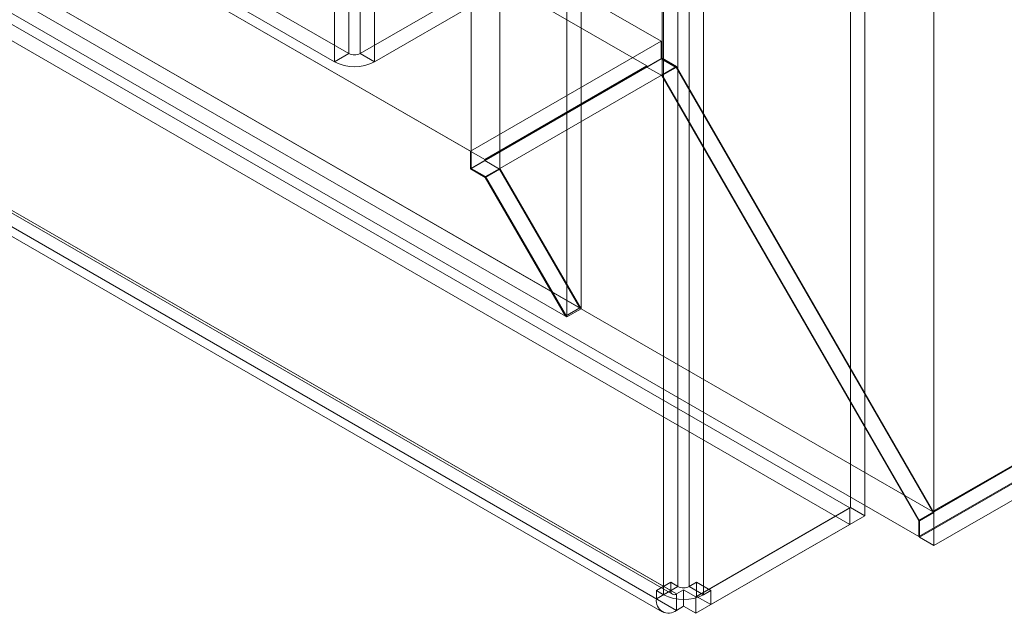
# Model space of a CAD drawing. Units: millimetres. Extents: x 63 to 4297, y 73 to 3059.
# Drawn here: x 3805 to 3860, y 1795 to 1828 of the extents above; entities that cross this region are included whole.
import ezdxf

# ---------------------------------------------------------------- set-up
doc = ezdxf.new("R2010")
doc.units = ezdxf.units.MM
doc.header["$LTSCALE"] = 2

msp = doc.modelspace()

# ---------------------------------------------------------------- linework, layer by layer
at = {"color": 7, "linetype": 'Continuous', "lineweight": 18}
for p, q in [((3840.982, 1826.043), (3840.982, 2280.08)), ((3841.859, 1796.664), (3841.859, 2280.036)), ((3842.495, 2280.036), (3842.495, 1796.664)), ((3841.063, 1796.205), (3841.063, 2279.576)), ((3843.291, 2279.576), (3843.291, 1796.205)), ((3840.982, 1825.124), (3840.982, 2279.136)), ((3830.376, 1819.919), (3830.376, 2273.957)), ((3831.967, 1819.919), (3831.967, 2273.932)), ((3822.767, 2272.899), (3822.767, 1825.843)), ((3823.563, 2273.359), (3823.563, 1826.303)), ((3824.199, 2273.359), (3824.199, 1826.303)), ((3824.994, 2272.899), (3824.994, 1825.843)), ((3836.475, 1812.112), (3836.475, 2271.355)), ((3835.679, 1811.652), (3835.679, 2270.895)), ((3856.097, 1800.782), (3856.097, 2254.82)), ((3856.097, 1798.945), (3856.097, 2253.901)), ((3448.591, 2053.484), (3840.929, 1826.992)), ((3447.796, 2052.106), (3840.134, 1825.614)), ((3437.985, 2047.361), (3830.323, 1820.869)), ((3438.78, 2046.901), (3831.118, 1820.409)), ((3433.499, 2044.745), (3836.4, 1812.155)), ((3433.499, 2044.743), (3856.022, 1800.826)), ((3432.703, 2044.285), (3835.604, 1811.696)), ((3431.474, 2043.463), (3851.42, 1801.033)), ((3432.681, 2043.378), (3855.248, 1799.435)), ((3431.474, 2042.544), (3851.42, 1800.114)), ((3422.872, 2038.081), (3841.461, 1796.434)), ((3422.076, 2037.622), (3840.666, 1795.975)), ((3422.965, 2037.875), (3841.554, 1796.228)), ((3841.779, 1796.251), (3423.19, 2037.897)), ((3841.779, 1795.332), (3423.19, 2036.978)), ((3422.402, 2036.901), (3840.992, 1795.254)), ((4000.771, 1884.337), (3855.248, 1800.328)), ((4000.749, 1884.375), (3856.022, 1800.826)), ((4000.771, 1883.443), (3855.248, 1799.435)), ((4000.877, 1883.443), (3855.301, 1799.404)), ((3856.097, 1798.945), (4002.468, 1883.443)), ((3851.458, 1801.054), (3851.458, 1847.554)), ((3852.253, 1800.595), (3852.253, 1847.095)), ((3823.563, 1826.303), (3813.009, 1832.395)), ((3822.767, 1825.843), (3812.213, 1831.936)), ((3829.927, 1829.609), (3824.199, 1826.303)), ((3830.722, 1829.15), (3824.994, 1825.843)), ((3840.929, 1826.992), (3830.323, 1820.869)), ((3840.929, 1826.992), (3840.929, 1826.012)), ((3823.563, 1826.303), (3822.767, 1825.843)), ((3824.994, 1825.843), (3824.199, 1826.303)), ((3840.982, 1826.043), (3830.376, 1819.919)), ((3840.929, 1826.012), (3840.134, 1825.553)), ((3840.929, 1826.012), (3841.756, 1825.535)), ((3841.778, 1825.583), (3840.982, 1826.043)), ((3840.134, 1825.614), (3831.118, 1820.409)), ((3831.967, 1819.919), (3840.982, 1825.124)), ((3840.134, 1825.614), (3840.134, 1825.553)), ((3840.134, 1825.553), (3840.961, 1825.076)), ((3841.756, 1825.535), (3840.961, 1825.076)), ((3841.778, 1825.583), (3840.982, 1825.124)), ((3855.301, 1800.323), (3840.982, 1825.124)), ((3841.756, 1825.535), (3856.022, 1800.826)), ((3856.097, 1800.782), (3841.778, 1825.583)), ((3840.961, 1825.076), (3855.248, 1800.328)), ((3830.323, 1820.869), (3830.323, 1819.889)), ((3831.118, 1820.348), (3830.323, 1819.889)), ((3831.118, 1820.409), (3831.118, 1820.348)), ((3831.118, 1820.348), (3831.945, 1819.871)), ((3830.323, 1819.889), (3831.149, 1819.412)), ((3831.171, 1819.46), (3830.376, 1819.919)), ((3831.945, 1819.871), (3831.149, 1819.412)), ((3831.967, 1819.919), (3831.171, 1819.46)), ((3831.945, 1819.871), (3836.4, 1812.155)), ((3836.475, 1812.112), (3831.967, 1819.919)), ((3831.149, 1819.412), (3835.604, 1811.696)), ((3835.679, 1811.652), (3831.171, 1819.46)), ((3835.604, 1811.696), (3836.4, 1812.155)), ((3836.475, 1812.112), (3835.679, 1811.652)), ((3842.856, 1796.088), (3851.42, 1801.033)), ((3851.458, 1801.054), (3842.893, 1796.11)), ((3851.42, 1801.033), (3851.42, 1800.114)), ((3851.458, 1801.054), (3852.253, 1800.595)), ((3843.689, 1795.651), (3852.253, 1800.595)), ((3856.097, 1800.782), (3855.301, 1800.323)), ((3842.856, 1795.17), (3851.42, 1800.114)), ((3855.248, 1800.328), (3855.248, 1799.435)), ((3855.301, 1799.404), (3855.301, 1800.323)), ((3855.301, 1799.404), (3856.097, 1798.945)), ((3841.461, 1796.894), (3840.666, 1796.434)), ((3841.859, 1796.664), (3841.063, 1796.205)), ((3841.461, 1796.894), (3841.859, 1796.664)), ((3841.461, 1796.434), (3841.461, 1796.894)), ((3842.893, 1796.894), (3842.495, 1796.664)), ((3842.495, 1796.664), (3843.291, 1796.205)), ((3842.893, 1796.894), (3842.893, 1796.11)), ((3842.893, 1796.894), (3843.689, 1796.434)), ((3840.666, 1795.975), (3840.666, 1796.434)), ((3840.666, 1796.434), (3841.063, 1796.205)), ((3841.461, 1796.434), (3840.666, 1795.975)), ((3841.779, 1796.251), (3842.177, 1796.48)), ((3841.779, 1796.251), (3841.779, 1795.332)), ((3842.856, 1796.088), (3842.177, 1796.48)), ((3842.177, 1796.48), (3842.177, 1795.562)), ((3842.856, 1796.088), (3842.856, 1795.17)), ((3842.893, 1796.11), (3843.689, 1795.651)), ((3843.689, 1796.434), (3843.291, 1796.205)), ((3843.689, 1796.434), (3843.689, 1795.651)), ((3841.779, 1795.332), (3842.177, 1795.562)), ((3842.856, 1795.17), (3842.177, 1795.562))]:
    msp.add_line(p, q, dxfattribs=at)
for centre, radius, start, end in [((3823.881, 1826.917), 0.692, 242.6097, 297.3903), ((3823.881, 1827.993), 2.421, 242.6097, 297.3903), ((3842.177, 1797.278), 0.692, 242.6097, 297.3903), ((3842.177, 1798.354), 2.421, 242.6097, 297.3903), ((3841.655, 1796.403), 0.197, 170.786, 309.2033), ((3841.345, 1795.865), 0.688, 170.786, 309.2033)]:
    msp.add_arc(centre, radius, start, end, dxfattribs=at)

doc.saveas('drawing.dxf')
